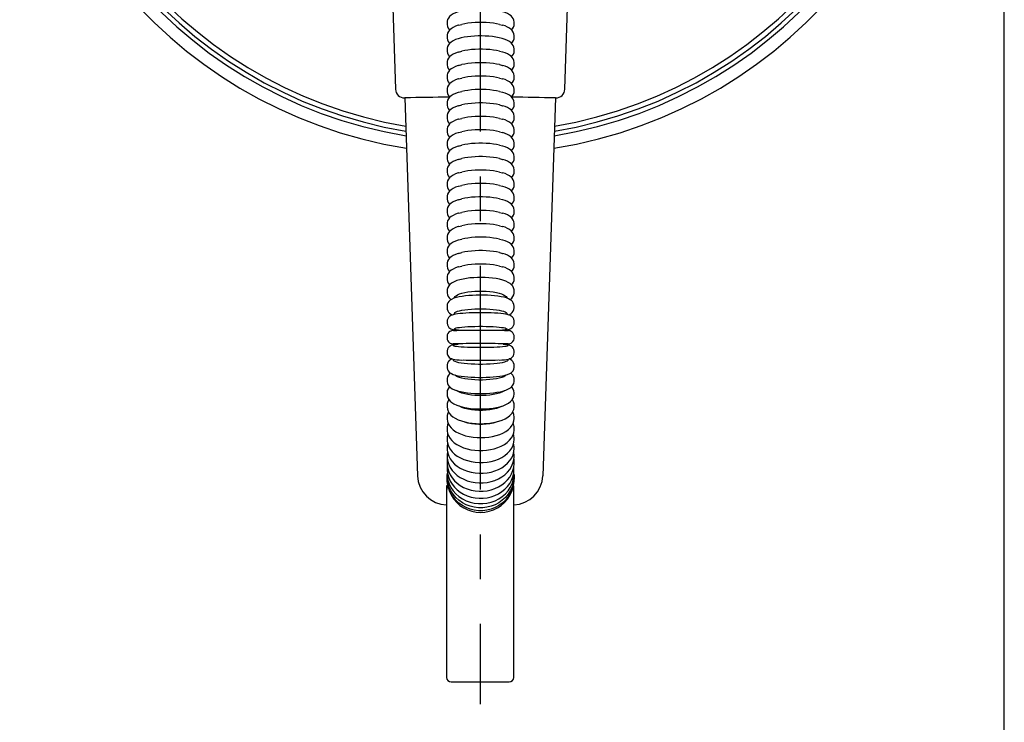
# Model space of a CAD drawing. Extents: x 0 to 900, y 0 to 1375.
# Drawn here: x 680 to 900, y 349 to 506 of the extents above; entities that cross this region are included whole.
import ezdxf

# ---------------------------------------------------------------- set-up
doc = ezdxf.new("R2010")
doc.units = 0
doc.header["$LTSCALE"] = 40
doc.header["$MEASUREMENT"] = 0
doc.linetypes.add('CENTER', pattern=[2, 1.25, -0.25, 0.25, -0.25])
doc.layers.get('0').update_dxf_attribs({"linetype": 'CONTINUOUS'})
doc.layers.add('CENTER', color=1, linetype='CENTER')
doc.layers.add('GAWA', color=2, linetype='CONTINUOUS')

msp = doc.modelspace()

# ---------------------------------------------------------------- linework, layer by layer
for p, q in [((762.95293, 520.52812), (763.96822, 490.52812)), ((801.79769, 490.52812), (802.81298, 520.52812)), ((765.96708, 488.59577), (766.03774, 488.59577)), ((766.03774, 488.59577), (768.8966, 404.12156)), ((766.03774, 488.59577), (766.03774, 488.59577)), ((766.03774, 488.59577), (766.03774, 488.59577)), ((766.03774, 488.59577), (766.03774, 488.59577)), ((766.03774, 488.59577), (766.03774, 488.59577)), ((766.03774, 488.59577), (766.03774, 488.59577)), ((799.72818, 488.59577), (796.86931, 404.12156)), ((799.72818, 488.59577), (799.79883, 488.59577)), ((799.72818, 488.59577), (799.72818, 488.59577)), ((799.72818, 488.59577), (799.72818, 488.59577)), ((799.72818, 488.59577), (799.72818, 488.59577)), ((799.72818, 488.59577), (799.72818, 488.59577)), ((799.72818, 488.59577), (799.72818, 488.59577)), ((775.6415, 401.90793), (775.38296, 401.9079)), ((775.38296, 401.9079), (775.38296, 397.65043)), ((775.38296, 400.9099), (775.38296, 359.0724)), ((790.38296, 401.9099), (790.31646, 401.90989)), ((790.38296, 397.68173), (790.38296, 401.9099)), ((790.38296, 359.0724), (790.38296, 400.9099)), ((776.38296, 358.0724), (789.38296, 358.0724))]:
    msp.add_line(p, q)
at = {"color": 7, "linetype": 'Continuous'}
for p, q in [((775.49362, 505.43737), (775.49362, 505.12679)), ((778.06983, 504.84021), (778.77125, 505.02091)), ((790.49362, 505.12679), (790.49362, 505.43737)), ((775.49362, 502.43737), (775.49362, 502.12679)), ((790.49362, 502.12679), (790.49362, 502.43737)), ((775.49362, 499.43737), (775.49362, 499.12679)), ((790.49362, 499.12679), (790.49362, 499.43737)), ((778.06983, 498.84021), (778.77125, 499.02091)), ((775.49362, 496.43737), (775.49362, 496.12679)), ((778.06983, 495.84021), (778.77125, 496.02091)), ((790.49362, 496.12679), (790.49362, 496.43737)), ((775.49362, 493.43737), (775.49362, 493.12679)), ((778.06983, 492.84021), (778.77125, 493.02091)), ((790.49362, 493.12679), (790.49362, 493.43737)), ((775.49362, 490.43737), (775.49362, 490.12679)), ((778.06983, 489.84021), (778.77125, 490.02091)), ((790.49362, 490.12679), (790.49362, 490.43737)), ((775.49362, 487.43737), (775.49362, 487.12679)), ((778.06983, 486.84021), (778.77125, 487.02091)), ((790.49362, 487.12679), (790.49362, 487.43737)), ((775.49362, 484.43737), (775.49362, 484.12679)), ((778.06983, 483.84021), (778.77125, 484.02091)), ((790.49362, 484.12679), (790.49362, 484.43737)), ((775.49362, 481.43737), (775.49362, 481.12679)), ((778.06983, 480.84021), (778.77125, 481.02091)), ((790.49362, 481.12679), (790.49362, 481.43737)), ((775.49362, 478.43737), (775.49362, 478.12679)), ((778.06983, 477.84021), (778.77125, 478.02091)), ((790.49362, 478.12679), (790.49362, 478.43737)), ((775.49362, 475.43737), (775.49362, 475.12679)), ((790.49362, 475.12679), (790.49362, 475.43737)), ((778.06983, 474.84021), (778.77125, 475.02091)), ((775.49362, 472.43737), (775.49362, 472.12679)), ((778.06983, 471.84021), (778.77125, 472.02091)), ((790.49362, 472.12679), (790.49362, 472.43737)), ((775.49362, 469.43737), (775.49362, 469.12679)), ((778.06983, 468.84021), (778.77125, 469.02091)), ((790.49362, 469.12679), (790.49362, 469.43737)), ((775.49362, 466.43737), (775.49362, 466.12679)), ((790.49362, 466.12679), (790.49362, 466.43737)), ((778.06983, 465.84021), (778.77125, 466.02091)), ((775.49362, 463.43737), (775.49362, 463.12679)), ((778.06983, 462.84021), (778.77125, 463.02091)), ((790.49362, 463.12679), (790.49362, 463.43737)), ((775.49362, 460.43737), (775.49362, 460.12679)), ((778.06983, 459.84021), (778.77125, 460.02091)), ((790.49362, 460.12679), (790.49362, 460.43737)), ((775.49362, 457.43737), (775.49362, 457.12679)), ((778.06983, 456.84021), (778.77125, 457.02091)), ((790.49362, 457.12679), (790.49362, 457.43737)), ((775.49362, 454.43737), (775.49362, 454.12679)), ((778.06983, 453.84021), (778.77125, 454.02091)), ((790.49362, 454.12679), (790.49362, 454.43737)), ((775.49362, 451.43737), (775.49362, 451.12679)), ((778.06983, 450.84021), (778.77125, 451.02091)), ((790.49362, 451.12679), (790.49362, 451.43737)), ((775.49362, 448.43737), (775.49362, 448.12679)), ((790.49362, 448.12679), (790.49362, 448.43737)), ((775.47878, 445.46867), (775.47878, 445.15809)), ((790.47878, 445.15809), (790.47878, 445.46867)), ((775.47878, 442.03556), (775.47878, 441.72604)), ((790.47878, 441.72604), (790.47878, 442.03556)), ((775.47878, 438.62282), (775.47878, 438.31647)), ((790.47878, 438.31647), (790.47878, 438.62282)), ((775.47878, 435.25374), (775.47878, 434.95266)), ((790.47878, 434.95266), (790.47878, 435.25374)), ((775.47878, 431.95136), (775.47878, 431.65761)), ((790.47878, 431.65761), (790.47878, 431.95136)), ((775.47878, 428.73823), (775.47878, 428.4538)), ((790.47878, 428.4538), (790.47878, 428.73823)), ((775.47878, 425.63629), (775.47878, 425.36314)), ((790.47878, 425.36314), (790.47878, 425.63629)), ((775.47878, 422.66674), (775.47878, 422.40673)), ((790.47878, 422.40673), (790.47878, 422.66674)), ((775.47878, 419.84987), (775.47878, 419.60477)), ((790.47878, 419.60477), (790.47878, 419.84987)), ((775.47878, 417.2049), (775.47878, 416.9764)), ((790.47878, 416.9764), (790.47878, 417.2049)), ((775.47878, 414.74992), (775.47878, 414.53957)), ((790.47878, 414.53957), (790.47878, 414.74992)), ((775.47878, 412.50169), (775.47878, 412.31093)), ((790.47878, 412.31093), (790.47878, 412.50169)), ((775.47878, 410.47557), (775.47878, 410.3057)), ((790.47878, 410.3057), (790.47878, 410.47557)), ((775.47878, 408.6854), (775.47878, 408.53758)), ((775.47878, 407.14341), (775.47878, 407.01865)), ((790.47878, 408.53758), (790.47878, 408.6854))]:
    msp.add_line(p, q, dxfattribs=at)
at = {"color": 7, "linetype": 'Continuous', "flags": 128}
for points in [[(778.06965, 507.84075), (777.99106, 507.81977), (777.39022, 507.61093), (776.82744, 507.34921), (776.37759, 507.06081), (776.04869, 506.76709), (775.79758, 506.44759), (775.61711, 506.0938), (775.5144, 505.70967), (775.50621, 505.43706)], [(790.48452, 505.43255), (790.49146, 505.52529), (790.42296, 505.93671), (790.27495, 506.30201), (790.06401, 506.62255), (789.7945, 506.90791), (789.45386, 507.1718), (789.0098, 507.42733), (788.43501, 507.67302), (787.95095, 507.82791)], [(775.50631, 505.12977), (775.50126, 504.96146), (775.58585, 504.55758), (775.7462, 504.20086), (775.96767, 503.88757), (776.06963, 503.7858)], [(778.06965, 504.84075), (777.99106, 504.81977), (777.39022, 504.61093), (776.82744, 504.34921), (776.37759, 504.06081), (776.04869, 503.76709), (775.79758, 503.44759), (775.61711, 503.0938), (775.5144, 502.70967), (775.50621, 502.43706)], [(787.21599, 505.02091), (786.56278, 505.16477), (785.84212, 505.28326), (785.06761, 505.37414), (784.25391, 505.4357), (783.41638, 505.46677), (782.57086, 505.46677), (781.73333, 505.4357), (780.91962, 505.37414), (780.14511, 505.28326), (779.42445, 505.16477), (778.77125, 505.02091)], [(787.21599, 505.02091), (787.87639, 504.85508), (787.95158, 504.83019)], [(790.48452, 502.43255), (790.49146, 502.52529), (790.42296, 502.93671), (790.27495, 503.30201), (790.06401, 503.62255), (789.7945, 503.90791), (789.45386, 504.1718), (789.0098, 504.42733), (788.43501, 504.67302), (787.95095, 504.82791)], [(789.91569, 503.77959), (790.14324, 504.04749), (790.33872, 504.39409), (790.45838, 504.77281), (790.48431, 505.11914)], [(775.50631, 502.12977), (775.50126, 501.96146), (775.58585, 501.55758), (775.7462, 501.20086), (775.96767, 500.88757), (776.06963, 500.7858)], [(790.48452, 499.43255), (790.49146, 499.52529), (790.42296, 499.93671), (790.27495, 500.30201), (790.06401, 500.62255), (789.7945, 500.90791), (789.45386, 501.1718), (789.0098, 501.42733), (788.43501, 501.67302), (787.78197, 501.88198), (787.09151, 502.04991), (786.36698, 502.18412), (785.611, 502.28848), (784.82894, 502.3646), (784.02809, 502.4131), (783.21682, 502.43423), (782.40409, 502.42809), (781.59924, 502.39481), (780.812, 502.33459), (780.05082, 502.24756), (779.32325, 502.13359), (778.63541, 501.99183), (777.99106, 501.81977), (777.39022, 501.61093), (776.82744, 501.34921), (776.37759, 501.06081), (776.04869, 500.76709), (775.79758, 500.44759), (775.61711, 500.0938), (775.5144, 499.70967), (775.50621, 499.43706)], [(789.91569, 500.77959), (790.14324, 501.04749), (790.33872, 501.39409), (790.45838, 501.77281), (790.48431, 502.11914)], [(787.21599, 499.02091), (786.56278, 499.16477), (785.84212, 499.28326), (785.06761, 499.37414), (784.25391, 499.4357), (783.41638, 499.46677), (782.57086, 499.46677), (781.73333, 499.4357), (780.91962, 499.37414), (780.14511, 499.28326), (779.42445, 499.16477), (778.77125, 499.02091)], [(775.50631, 499.12977), (775.50126, 498.96146), (775.58585, 498.55758), (775.7462, 498.20086), (775.96767, 497.88757), (776.06963, 497.7858)], [(778.06965, 498.84075), (777.99106, 498.81977), (777.39022, 498.61093), (776.82744, 498.34921), (776.37759, 498.06081), (776.04869, 497.76709), (775.79758, 497.44759), (775.61711, 497.0938), (775.5144, 496.70967), (775.50621, 496.43706)], [(787.21599, 499.02091), (787.87639, 498.85508), (787.95158, 498.83019)], [(790.48452, 496.43255), (790.49146, 496.52529), (790.42296, 496.93671), (790.27495, 497.30201), (790.06401, 497.62255), (789.7945, 497.90791), (789.45386, 498.1718), (789.0098, 498.42733), (788.43501, 498.67302), (787.95095, 498.82791)], [(789.91569, 497.77959), (790.14324, 498.04749), (790.33872, 498.39409), (790.45838, 498.77281), (790.48431, 499.11914)], [(775.50631, 496.12977), (775.50126, 495.96146), (775.58585, 495.55758), (775.7462, 495.20086), (775.96767, 494.88757), (776.06963, 494.7858)], [(778.06965, 495.84075), (777.99106, 495.81977), (777.39022, 495.61093), (776.82744, 495.34921), (776.37759, 495.06081), (776.04869, 494.76709), (775.79758, 494.44759), (775.61711, 494.0938), (775.5144, 493.70967), (775.50621, 493.43706)], [(787.21599, 496.02091), (786.56278, 496.16477), (785.84212, 496.28326), (785.06761, 496.37414), (784.25391, 496.4357), (783.41638, 496.46677), (782.57086, 496.46677), (781.73333, 496.4357), (780.91962, 496.37414), (780.14511, 496.28326), (779.42445, 496.16477), (778.77125, 496.02091)], [(787.21599, 496.02091), (787.87639, 495.85508), (787.95158, 495.83019)], [(790.48452, 493.43255), (790.49146, 493.52529), (790.42296, 493.93671), (790.27495, 494.30201), (790.06401, 494.62255), (789.7945, 494.90791), (789.45386, 495.1718), (789.0098, 495.42733), (788.43501, 495.67302), (787.95095, 495.82791)], [(789.91569, 494.77959), (790.14324, 495.04749), (790.33872, 495.39409), (790.45838, 495.77281), (790.48431, 496.11914)], [(775.50631, 493.12977), (775.50126, 492.96146), (775.58585, 492.55758), (775.7462, 492.20086), (775.96767, 491.88757), (776.06963, 491.7858)], [(778.06965, 492.84075), (777.99106, 492.81977), (777.39022, 492.61093), (776.82744, 492.34921), (776.37759, 492.06081), (776.04869, 491.76709), (775.79758, 491.44759), (775.61711, 491.0938), (775.5144, 490.70967), (775.50621, 490.43706)], [(787.21599, 493.02091), (786.56278, 493.16477), (785.84212, 493.28326), (785.06761, 493.37414), (784.25391, 493.4357), (783.41638, 493.46677), (782.57086, 493.46677), (781.73333, 493.4357), (780.91962, 493.37414), (780.14511, 493.28326), (779.42445, 493.16477), (778.77125, 493.02091)], [(787.21599, 493.02091), (787.87639, 492.85508), (787.95158, 492.83019)], [(790.48452, 490.43255), (790.49146, 490.52529), (790.42296, 490.93671), (790.27495, 491.30201), (790.06401, 491.62255), (789.7945, 491.90791), (789.45386, 492.1718), (789.0098, 492.42733), (788.43501, 492.67302), (787.95095, 492.82791)], [(789.91569, 491.77959), (790.14324, 492.04749), (790.33872, 492.39409), (790.45838, 492.77281), (790.48431, 493.11914)], [(775.50631, 490.12977), (775.50126, 489.96146), (775.58585, 489.55758), (775.7462, 489.20086), (775.96767, 488.88757), (776.06963, 488.7858)], [(778.06965, 489.84075), (777.99106, 489.81977), (777.39022, 489.61093), (776.82744, 489.34921), (776.37759, 489.06081), (776.04869, 488.76709), (775.79758, 488.44759), (775.61711, 488.0938), (775.5144, 487.70967), (775.50621, 487.43706)], [(787.21599, 490.02091), (786.56278, 490.16477), (785.84212, 490.28326), (785.06761, 490.37414), (784.25391, 490.4357), (783.41638, 490.46677), (782.57086, 490.46677), (781.73333, 490.4357), (780.91962, 490.37414), (780.14511, 490.28326), (779.42445, 490.16477), (778.77125, 490.02091)], [(787.21599, 490.02091), (787.87639, 489.85508), (787.95158, 489.83019)], [(790.48452, 487.43255), (790.49146, 487.52529), (790.42296, 487.93671), (790.27495, 488.30201), (790.06401, 488.62255), (789.7945, 488.90791), (789.45386, 489.1718), (789.0098, 489.42733), (788.43501, 489.67302), (787.95095, 489.82791)], [(789.91569, 488.77959), (790.14324, 489.04749), (790.33872, 489.39409), (790.45838, 489.77281), (790.48431, 490.11914)], [(775.50631, 487.12977), (775.50126, 486.96146), (775.58585, 486.55758), (775.7462, 486.20086), (775.96767, 485.88757), (776.06963, 485.7858)], [(778.06965, 486.84075), (777.99106, 486.81977), (777.39022, 486.61093), (776.82744, 486.34921), (776.37759, 486.06081), (776.04869, 485.76709), (775.79758, 485.44759), (775.61711, 485.0938), (775.5144, 484.70967), (775.50621, 484.43706)], [(787.21599, 487.02091), (786.56278, 487.16477), (785.84212, 487.28326), (785.06761, 487.37414), (784.25391, 487.4357), (783.41638, 487.46677), (782.57086, 487.46677), (781.73333, 487.4357), (780.91962, 487.37414), (780.14511, 487.28326), (779.42445, 487.16477), (778.77125, 487.02091)], [(787.21599, 487.02091), (787.87639, 486.85508), (787.95158, 486.83019)], [(790.48452, 484.43255), (790.49146, 484.52529), (790.42296, 484.93671), (790.27495, 485.30201), (790.06401, 485.62255), (789.7945, 485.90791), (789.45386, 486.1718), (789.0098, 486.42733), (788.43501, 486.67302), (787.95095, 486.82791)], [(789.91569, 485.77959), (790.14324, 486.04749), (790.33872, 486.39409), (790.45838, 486.77281), (790.48431, 487.11914)], [(775.50631, 484.12977), (775.50126, 483.96146), (775.58585, 483.55758), (775.7462, 483.20086), (775.96767, 482.88757), (776.06963, 482.7858)], [(787.21599, 484.02091), (786.56278, 484.16477), (785.84212, 484.28326), (785.06761, 484.37414), (784.25391, 484.4357), (783.41638, 484.46677), (782.57086, 484.46677), (781.73333, 484.4357), (780.91962, 484.37414), (780.14511, 484.28326), (779.42445, 484.16477), (778.77125, 484.02091)], [(787.21599, 484.02091), (787.87639, 483.85508), (787.95158, 483.83019)], [(789.91569, 482.77959), (790.14324, 483.04749), (790.33872, 483.39409), (790.45838, 483.77281), (790.48431, 484.11914)], [(778.06965, 483.84075), (777.99106, 483.81977), (777.39022, 483.61093), (776.82744, 483.34921), (776.37759, 483.06081), (776.04869, 482.76709), (775.79758, 482.44759), (775.61711, 482.0938), (775.5144, 481.70967), (775.50621, 481.43706)], [(790.48452, 481.43255), (790.49146, 481.52529), (790.42296, 481.93671), (790.27495, 482.30201), (790.06401, 482.62255), (789.7945, 482.90791), (789.45386, 483.1718), (789.0098, 483.42733), (788.43501, 483.67302), (787.95095, 483.82791)], [(775.50631, 481.12977), (775.50126, 480.96146), (775.58585, 480.55758), (775.7462, 480.20086), (775.96767, 479.88757), (776.06963, 479.7858)], [(778.06965, 480.84075), (777.99106, 480.81977), (777.39022, 480.61093), (776.82744, 480.34921), (776.37759, 480.06081), (776.04869, 479.76709), (775.79758, 479.44759), (775.61711, 479.0938), (775.5144, 478.70967), (775.50621, 478.43706)], [(787.21599, 481.02091), (786.56278, 481.16477), (785.84212, 481.28326), (785.06761, 481.37414), (784.25391, 481.4357), (783.41638, 481.46677), (782.57086, 481.46677), (781.73333, 481.4357), (780.91962, 481.37414), (780.14511, 481.28326), (779.42445, 481.16477), (778.77125, 481.02091)], [(787.21599, 481.02091), (787.87639, 480.85508), (787.95158, 480.83019)], [(790.48452, 478.43255), (790.49146, 478.52529), (790.42296, 478.93671), (790.27495, 479.30201), (790.06401, 479.62255), (789.7945, 479.90791), (789.45386, 480.1718), (789.0098, 480.42733), (788.43501, 480.67302), (787.95095, 480.82791)], [(789.91569, 479.77959), (790.14324, 480.04749), (790.33872, 480.39409), (790.45838, 480.77281), (790.48431, 481.11914)], [(775.50631, 478.12977), (775.50126, 477.96146), (775.58585, 477.55758), (775.7462, 477.20086), (775.96767, 476.88757), (776.06963, 476.7858)], [(778.06965, 477.84075), (777.99106, 477.81977), (777.39022, 477.61093), (776.82744, 477.34921), (776.37759, 477.06081), (776.04869, 476.76709), (775.79758, 476.44759), (775.61711, 476.0938), (775.5144, 475.70967), (775.50621, 475.43706)], [(787.21599, 478.02091), (786.56278, 478.16477), (785.84212, 478.28326), (785.06761, 478.37414), (784.25391, 478.4357), (783.41638, 478.46677), (782.57086, 478.46677), (781.73333, 478.4357), (780.91962, 478.37414), (780.14511, 478.28326), (779.42445, 478.16477), (778.77125, 478.02091)], [(787.21599, 478.02091), (787.87639, 477.85508), (787.95158, 477.83019)], [(790.48452, 475.43255), (790.49146, 475.52529), (790.42296, 475.93671), (790.27495, 476.30201), (790.06401, 476.62255), (789.7945, 476.90791), (789.45386, 477.1718), (789.0098, 477.42733), (788.43501, 477.67302), (787.95095, 477.82791)], [(789.91569, 476.77959), (790.14324, 477.04749), (790.33872, 477.39409), (790.45838, 477.77281), (790.48431, 478.11914)], [(787.21599, 475.02091), (786.56278, 475.16477), (785.84212, 475.28326), (785.06761, 475.37414), (784.25391, 475.4357), (783.41638, 475.46677), (782.57086, 475.46677), (781.73333, 475.4357), (780.91962, 475.37414), (780.14511, 475.28326), (779.42445, 475.16477), (778.77125, 475.02091)], [(775.50631, 475.12977), (775.50126, 474.96146), (775.58585, 474.55758), (775.7462, 474.20086), (775.96767, 473.88757), (776.06963, 473.7858)], [(778.06965, 474.84075), (777.99106, 474.81977), (777.39022, 474.61093), (776.82744, 474.34921), (776.37759, 474.06081), (776.04869, 473.76709), (775.79758, 473.44759), (775.61711, 473.0938), (775.5144, 472.70967), (775.50621, 472.43706)], [(787.21599, 475.02091), (787.87639, 474.85508), (787.95158, 474.83019)], [(790.48452, 472.43255), (790.49146, 472.52529), (790.42296, 472.93671), (790.27495, 473.30201), (790.06401, 473.62255), (789.7945, 473.90791), (789.45386, 474.1718), (789.0098, 474.42733), (788.43501, 474.67302), (787.95095, 474.82791)], [(789.91569, 473.77959), (790.14324, 474.04749), (790.33872, 474.39409), (790.45838, 474.77281), (790.48431, 475.11914)], [(775.50631, 472.12977), (775.50126, 471.96146), (775.58585, 471.55758), (775.7462, 471.20086), (775.96767, 470.88757), (776.06963, 470.7858)], [(778.06965, 471.84075), (777.99106, 471.81977), (777.39022, 471.61093), (776.82744, 471.34921), (776.37759, 471.06081), (776.04869, 470.76709), (775.79758, 470.44759), (775.61711, 470.0938), (775.5144, 469.70967), (775.50621, 469.43706)], [(787.21599, 472.02091), (786.56278, 472.16477), (785.84212, 472.28326), (785.06761, 472.37414), (784.25391, 472.4357), (783.41638, 472.46677), (782.57086, 472.46677), (781.73333, 472.4357), (780.91962, 472.37414), (780.14511, 472.28326), (779.42445, 472.16477), (778.77125, 472.02091)], [(787.21599, 472.02091), (787.87639, 471.85508), (787.95158, 471.83019)], [(790.48452, 469.43255), (790.49146, 469.52529), (790.42296, 469.93671), (790.27495, 470.30201), (790.06401, 470.62255), (789.7945, 470.90791), (789.45386, 471.1718), (789.0098, 471.42733), (788.43501, 471.67302), (787.95095, 471.82791)], [(789.91569, 470.77959), (790.14324, 471.04749), (790.33872, 471.39409), (790.45838, 471.77281), (790.48431, 472.11914)], [(775.50631, 469.12977), (775.50126, 468.96146), (775.58585, 468.55758), (775.7462, 468.20086), (775.96767, 467.88757), (776.06963, 467.7858)], [(778.06965, 468.84075), (777.99106, 468.81977), (777.39022, 468.61093), (776.82744, 468.34921), (776.37759, 468.06081), (776.04869, 467.76709), (775.79758, 467.44759), (775.61711, 467.0938), (775.5144, 466.70967), (775.50621, 466.43706)], [(787.21599, 469.02091), (786.56278, 469.16477), (785.84212, 469.28326), (785.06761, 469.37414), (784.25391, 469.4357), (783.41638, 469.46677), (782.57086, 469.46677), (781.73333, 469.4357), (780.91962, 469.37414), (780.14511, 469.28326), (779.42445, 469.16477), (778.77125, 469.02091)], [(787.21599, 469.02091), (787.87639, 468.85508), (787.95158, 468.83019)], [(790.48452, 466.43255), (790.49146, 466.52529), (790.42296, 466.93671), (790.27495, 467.30201), (790.06401, 467.62255), (789.7945, 467.90791), (789.45386, 468.1718), (789.0098, 468.42733), (788.43501, 468.67302), (787.95095, 468.82791)], [(789.91569, 467.77959), (790.14324, 468.04749), (790.33872, 468.39409), (790.45838, 468.77281), (790.48431, 469.11914)], [(787.21599, 466.02091), (786.56278, 466.16477), (785.84212, 466.28326), (785.06761, 466.37414), (784.25391, 466.4357), (783.41638, 466.46677), (782.57086, 466.46677), (781.73333, 466.4357), (780.91962, 466.37414), (780.14511, 466.28326), (779.42445, 466.16477), (778.77125, 466.02091)], [(775.50631, 466.12977), (775.50126, 465.96146), (775.58585, 465.55758), (775.7462, 465.20086), (775.96767, 464.88757), (776.06963, 464.7858)], [(778.06965, 465.84075), (777.99106, 465.81977), (777.39022, 465.61093), (776.82744, 465.34921), (776.37759, 465.06081), (776.04869, 464.76709), (775.79758, 464.44759), (775.61711, 464.0938), (775.5144, 463.70967), (775.50621, 463.43706)], [(787.21599, 466.02091), (787.87639, 465.85508), (787.95158, 465.83019)], [(790.48452, 463.43255), (790.49146, 463.52529), (790.42296, 463.93671), (790.27495, 464.30201), (790.06401, 464.62255), (789.7945, 464.90791), (789.45386, 465.1718), (789.0098, 465.42733), (788.43501, 465.67302), (787.95095, 465.82791)], [(789.91569, 464.77959), (790.14324, 465.04749), (790.33872, 465.39409), (790.45838, 465.77281), (790.48431, 466.11914)], [(775.50631, 463.12977), (775.50126, 462.96146), (775.58585, 462.55758), (775.7462, 462.20086), (775.96767, 461.88757), (776.06963, 461.7858)], [(778.06965, 462.84075), (777.99106, 462.81977), (777.39022, 462.61093), (776.82744, 462.34921), (776.37759, 462.06081), (776.04869, 461.76709), (775.79758, 461.44759), (775.61711, 461.0938), (775.5144, 460.70967), (775.50621, 460.43706)], [(787.21599, 463.02091), (786.56278, 463.16477), (785.84212, 463.28326), (785.06761, 463.37414), (784.25391, 463.4357), (783.41638, 463.46677), (782.57086, 463.46677), (781.73333, 463.4357), (780.91962, 463.37414), (780.14511, 463.28326), (779.42445, 463.16477), (778.77125, 463.02091)], [(787.21599, 463.02091), (787.87639, 462.85508), (787.95158, 462.83019)], [(790.48452, 460.43255), (790.49146, 460.52529), (790.42296, 460.93671), (790.27495, 461.30201), (790.06401, 461.62255), (789.7945, 461.90791), (789.45386, 462.1718), (789.0098, 462.42733), (788.43501, 462.67302), (787.95095, 462.82791)], [(789.91569, 461.77959), (790.14324, 462.04749), (790.33872, 462.39409), (790.45838, 462.77281), (790.48431, 463.11914)], [(775.50631, 460.12977), (775.50126, 459.96146), (775.58585, 459.55758), (775.7462, 459.20086), (775.96767, 458.88757), (776.06963, 458.7858)], [(778.06965, 459.84075), (777.99106, 459.81977), (777.39022, 459.61093), (776.82744, 459.34921), (776.37759, 459.06081), (776.04869, 458.76709), (775.79758, 458.44759), (775.61711, 458.0938), (775.5144, 457.70967), (775.50621, 457.43706)], [(787.21599, 460.02091), (786.56278, 460.16477), (785.84212, 460.28326), (785.06761, 460.37414), (784.25391, 460.4357), (783.41638, 460.46677), (782.57086, 460.46677), (781.73333, 460.4357), (780.91962, 460.37414), (780.14511, 460.28326), (779.42445, 460.16477), (778.77125, 460.02091)], [(787.21599, 460.02091), (787.87639, 459.85508), (787.95158, 459.83019)], [(790.48452, 457.43255), (790.49146, 457.52529), (790.42296, 457.93671), (790.27495, 458.30201), (790.06401, 458.62255), (789.7945, 458.90791), (789.45386, 459.1718), (789.0098, 459.42733), (788.43501, 459.67302), (787.95095, 459.82791)], [(789.91569, 458.77959), (790.14324, 459.04749), (790.33872, 459.39409), (790.45838, 459.77281), (790.48431, 460.11914)], [(775.50631, 457.12977), (775.50126, 456.96146), (775.58585, 456.55758), (775.7462, 456.20086), (775.96767, 455.88757), (776.06963, 455.7858)], [(778.06965, 456.84075), (777.99106, 456.81977), (777.39022, 456.61093), (776.82744, 456.34921), (776.37759, 456.06081), (776.04869, 455.76709), (775.79758, 455.44759), (775.61711, 455.0938), (775.5144, 454.70967), (775.50621, 454.43706)], [(787.21599, 457.02091), (786.56278, 457.16477), (785.84212, 457.28326), (785.06761, 457.37414), (784.25391, 457.4357), (783.41638, 457.46677), (782.57086, 457.46677), (781.73333, 457.4357), (780.91962, 457.37414), (780.14511, 457.28326), (779.42445, 457.16477), (778.77125, 457.02091)], [(787.21599, 457.02091), (787.87639, 456.85508), (787.95158, 456.83019)], [(790.48452, 454.43255), (790.49146, 454.52529), (790.42296, 454.93671), (790.27495, 455.30201), (790.06401, 455.62255), (789.7945, 455.90791), (789.45386, 456.1718), (789.0098, 456.42733), (788.43501, 456.67302), (787.95095, 456.82791)], [(789.91569, 455.77959), (790.14324, 456.04749), (790.33872, 456.39409), (790.45838, 456.77281), (790.48431, 457.11914)], [(775.50631, 454.12977), (775.50126, 453.96146), (775.58585, 453.55758), (775.7462, 453.20086), (775.96767, 452.88757), (776.06963, 452.7858)], [(778.06965, 453.84075), (777.99106, 453.81977), (777.39022, 453.61093), (776.82744, 453.34921), (776.37759, 453.06081), (776.04869, 452.76709), (775.79758, 452.44759), (775.61711, 452.0938), (775.5144, 451.70967), (775.50621, 451.43706)], [(787.21599, 454.02091), (786.56278, 454.16477), (785.84212, 454.28326), (785.06761, 454.37414), (784.25391, 454.4357), (783.41638, 454.46677), (782.57086, 454.46677), (781.73333, 454.4357), (780.91962, 454.37414), (780.14511, 454.28326), (779.42445, 454.16477), (778.77125, 454.02091)], [(787.21599, 454.02091), (787.87639, 453.85508), (787.95158, 453.83019)], [(790.48452, 451.43255), (790.49146, 451.52529), (790.42296, 451.93671), (790.27495, 452.30201), (790.06401, 452.62255), (789.7945, 452.90791), (789.45386, 453.1718), (789.0098, 453.42733), (788.43501, 453.67302), (787.95095, 453.82791)], [(789.91569, 452.77959), (790.14324, 453.04749), (790.33872, 453.39409), (790.45838, 453.77281), (790.48431, 454.11914)], [(775.50631, 451.12977), (775.50126, 450.96146), (775.58585, 450.55758), (775.7462, 450.20086), (775.96767, 449.88757), (776.06963, 449.7858)], [(787.21599, 451.02091), (786.56278, 451.16477), (785.84212, 451.28326), (785.06761, 451.37414), (784.25391, 451.4357), (783.41638, 451.46677), (782.57086, 451.46677), (781.73333, 451.4357), (780.91962, 451.37414), (780.14511, 451.28326), (779.42445, 451.16477), (778.77125, 451.02091)], [(787.21599, 451.02091), (787.87639, 450.85508), (787.95158, 450.83019)], [(789.91569, 449.77959), (790.14324, 450.04749), (790.33872, 450.39409), (790.45838, 450.77281), (790.48431, 451.11914)], [(778.06965, 450.84075), (777.99106, 450.81977), (777.39022, 450.61093), (776.82744, 450.34921), (776.37759, 450.06081), (776.04869, 449.76709), (775.79758, 449.44759), (775.61711, 449.0938), (775.5144, 448.70967), (775.50621, 448.43706)], [(790.48452, 448.43255), (790.49146, 448.52529), (790.42296, 448.93671), (790.27495, 449.30201), (790.06401, 449.62255), (789.7945, 449.90791), (789.45386, 450.1718), (789.0098, 450.42733), (788.43501, 450.67302), (787.95095, 450.82791)], [(790.46478, 445.46688), (790.45838, 445.73841), (790.34523, 446.15056), (790.15501, 446.5091), (789.90069, 446.82247), (789.57759, 447.10509), (789.15779, 447.37349), (788.59941, 447.63534), (787.92483, 447.86802), (787.20435, 448.05345), (786.44611, 448.20007), (785.65272, 448.31308), (784.83006, 448.39465), (783.9865, 448.44555), (783.1318, 448.46608), (782.2764, 448.45638), (781.43133, 448.41662), (780.60776, 448.34703), (779.81536, 448.24774), (779.06256, 448.11845), (778.35577, 447.95773), (777.698, 447.76138), (777.08676, 447.51826), (776.51296, 447.19937), (776.13201, 446.89677), (775.84616, 446.57187), (775.63725, 446.2095), (775.51169, 445.81088), (775.49085, 445.47195)], [(775.50631, 448.12977), (775.50126, 447.96146), (775.58585, 447.55758), (775.7462, 447.20086), (775.96767, 446.88757), (776.06963, 446.7858)], [(789.91569, 446.77959), (790.14324, 447.04749), (790.33872, 447.39409), (790.45838, 447.77281), (790.48431, 448.11914)], [(790.4757, 442.03701), (790.42957, 442.42462), (790.29341, 442.77625), (790.10025, 443.0652), (789.86656, 443.3019), (789.59035, 443.50297), (789.24022, 443.68922), (788.73764, 443.88166), (788.1637, 444.04108), (787.55436, 444.16861), (786.84339, 444.28178), (786.09271, 444.37123), (785.30589, 444.43926), (784.49043, 444.48657), (783.65609, 444.51333), (782.8137, 444.51957), (781.97457, 444.50534), (781.15072, 444.47081), (780.35334, 444.41624), (779.59254, 444.34184), (778.87697, 444.24752), (778.2128, 444.13233), (777.6016, 443.99288), (777.03503, 443.81831), (776.47985, 443.56945), (776.17157, 443.36732), (775.90985, 443.1261), (775.69504, 442.83211), (775.5445, 442.48414), (775.48006, 442.09888), (775.4867, 442.02838)], [(775.48992, 445.15742), (775.48232, 445.04543), (775.56244, 444.61546), (775.72769, 444.23856), (775.95986, 443.91062), (776.25677, 443.61904), (776.39985, 443.51699)], [(777.12879, 443.85719), (777.14032, 443.95253), (777.25301, 444.17541), (777.48358, 444.39169), (777.8273, 444.59689), (778.27709, 444.7868), (778.82369, 444.9575), (779.45584, 445.10549), (780.16053, 445.22771), (780.92324, 445.32164), (781.72828, 445.38536), (782.55906, 445.41755), (783.39849, 445.41755), (784.22927, 445.38536), (785.03431, 445.32164), (785.79702, 445.22771), (786.50171, 445.10549), (787.13386, 444.9575), (787.68046, 444.7868), (788.13025, 444.59689), (788.47397, 444.39169), (788.70455, 444.17541), (788.81723, 443.95253), (788.82875, 443.85902)], [(789.56593, 443.51596), (789.59165, 443.53226), (789.93431, 443.83969), (790.19313, 444.17687), (790.37419, 444.55278), (790.46793, 444.96115), (790.46447, 445.15786)], [(783.05209, 440.58501), (782.87495, 440.58589), (782.04993, 440.57909), (781.23993, 440.56152), (780.45717, 440.53338), (779.71297, 440.49492), (779.01758, 440.44638), (778.37953, 440.38779), (777.80415, 440.31853), (777.28998, 440.23569), (776.81533, 440.12687), (776.51398, 440.02615), (776.2488, 439.89935), (776.02787, 439.74898), (775.80986, 439.5343), (775.62457, 439.24829), (775.5071, 438.9042), (775.48821, 438.62582)], [(775.48835, 441.72201), (775.51479, 441.39259), (775.64065, 441.03155), (775.82703, 440.73414), (776.05533, 440.49087), (776.3244, 440.28592), (776.66046, 440.09892), (776.69279, 440.08592)], [(777.20395, 440.22521), (777.14785, 440.31057), (777.14032, 440.4654), (777.25301, 440.61884), (777.48358, 440.76772), (777.8273, 440.90898), (778.27709, 441.03971), (778.82369, 441.15722), (779.45584, 441.25909), (780.16053, 441.34323), (780.92324, 441.4079), (781.72828, 441.45176), (782.55906, 441.47392), (783.39849, 441.47392), (784.22927, 441.45176), (785.03431, 441.4079), (785.79702, 441.34323), (786.50171, 441.25909), (787.13386, 441.15722), (787.68046, 441.03971), (788.13025, 440.90898), (788.47397, 440.76772), (788.70455, 440.61884), (788.81723, 440.4654), (788.8097, 440.31057), (788.75347, 440.22506)], [(790.46744, 438.62116), (790.47287, 438.75175), (790.38877, 439.11909), (790.23707, 439.41448), (790.04849, 439.64276), (789.84553, 439.81241), (789.63754, 439.93811), (789.41123, 440.03876), (789.11838, 440.13351), (788.60393, 440.24745), (788.09199, 440.32689), (787.46746, 440.39912), (786.79655, 440.45754), (786.077, 440.50469), (785.31479, 440.54112), (784.51948, 440.56686), (783.70222, 440.58181), (783.05209, 440.58501)], [(789.25028, 440.09084), (789.49944, 440.20443), (789.80301, 440.40757), (790.06214, 440.6517), (790.27367, 440.94909), (790.41959, 441.29996), (790.47828, 441.68661), (790.47331, 441.73224)], [(775.48811, 438.31698), (775.48184, 438.22357), (775.558, 437.85), (775.70508, 437.54831), (775.8914, 437.31432), (776.09373, 437.13994), (776.30111, 437.01107), (776.52452, 436.90896), (776.80783, 436.81453), (777.29002, 436.70358), (777.64409, 436.64642)], [(788.31446, 436.64608), (788.71959, 436.71359), (789.1936, 436.82727), (789.47073, 436.92413), (789.7198, 437.04631), (789.94149, 437.19992), (790.15863, 437.41835), (790.34117, 437.70792), (790.45424, 438.05439), (790.46816, 438.31326)], [(776.81703, 436.61259), (776.69709, 436.60277), (776.59579, 436.58691), (776.46925, 436.55723), (776.30625, 436.50001), (776.09463, 436.38764), (775.88118, 436.21592), (775.68368, 435.96916), (775.53866, 435.65154), (775.47932, 435.29225), (775.48456, 435.24758)], [(776.92933, 436.61941), (776.97881, 436.62287), (777.23038, 436.6348), (777.59775, 436.64609), (778.07351, 436.65653), (778.64808, 436.6659), (779.30989, 436.67402), (780.04561, 436.68072), (780.8404, 436.68587), (781.67828, 436.68936), (782.54235, 436.69112), (783.41521, 436.69112), (784.27928, 436.68936), (785.11715, 436.68587), (785.91195, 436.68072), (786.64766, 436.67402), (787.30947, 436.6659), (787.88404, 436.65653), (788.3598, 436.64609), (788.72717, 436.6348), (788.97874, 436.62287), (789.17783, 436.61135)], [(778.0643, 436.65636), (777.87786, 436.68719), (777.52046, 436.76292), (777.27544, 436.84296), (777.14785, 436.92568), (777.14032, 437.00937), (777.25301, 437.0923), (777.48358, 437.17277), (777.8273, 437.24913), (778.27709, 437.31979), (778.82369, 437.38331), (779.45584, 437.43837), (780.16053, 437.48385), (780.92324, 437.5188), (781.72828, 437.54251), (782.55906, 437.55449), (783.39849, 437.55449), (784.22927, 437.54251), (785.03431, 437.5188), (785.79702, 437.48385), (786.50171, 437.43837), (787.13386, 437.38331), (787.68046, 437.31979), (788.13025, 437.24913), (788.47397, 437.17277), (788.70455, 437.0923), (788.81723, 437.00937), (788.8097, 436.92568), (788.68211, 436.84296), (788.4371, 436.76292), (788.07969, 436.68719), (787.89326, 436.65636)], [(790.46662, 435.2541), (790.46148, 435.46922), (790.35962, 435.80857), (790.20067, 436.07492), (790.01129, 436.27607), (789.8134, 436.41833), (789.62929, 436.50909), (789.48172, 436.55907), (789.3782, 436.58372), (789.2919, 436.59851), (789.19924, 436.60965), (789.17783, 436.61135)], [(777.90407, 433.55455), (777.79221, 433.54459), (777.30855, 433.48684), (776.87612, 433.4131), (776.59246, 433.34121), (776.34736, 433.2496), (776.14841, 433.14302), (775.93024, 432.97606), (775.72366, 432.73758), (775.56358, 432.42806), (775.48396, 432.07095), (775.49138, 431.94871)], [(775.48402, 434.94973), (775.52513, 434.60178), (775.65205, 434.29063), (775.82506, 434.04929), (776.02007, 433.87086), (776.21563, 433.74871), (776.38825, 433.67476), (776.52061, 433.63569), (776.61271, 433.61639), (776.70203, 433.60301), (776.80152, 433.5928), (776.98321, 433.581), (777.27915, 433.56892), (777.69598, 433.55737), (777.96495, 433.55195)], [(787.98977, 433.55225), (788.31321, 433.55914), (788.68681, 433.57014), (788.9496, 433.58177), (789.09648, 433.59381), (789.12459, 433.60603), (789.03339, 433.61818), (788.82465, 433.63004), (788.50243, 433.64136), (788.07297, 433.65194), (787.54462, 433.66156), (786.92763, 433.67005), (786.23398, 433.67722), (785.47714, 433.68295), (784.67179, 433.68713), (783.83358, 433.68967), (782.97878, 433.69052), (782.12397, 433.68967), (781.28576, 433.68713), (780.48042, 433.68295), (779.72357, 433.67722), (779.02992, 433.67005), (778.41294, 433.66156), (777.88458, 433.65194), (777.45513, 433.64136), (777.1329, 433.63004), (776.92416, 433.61818), (776.83296, 433.60603), (776.86108, 433.59381), (777.00795, 433.58177), (777.27074, 433.57014), (777.64434, 433.55914), (777.89554, 433.55379)], [(777.96713, 433.5522), (777.54925, 433.50401), (777.19502, 433.44715), (776.95731, 433.3873), (776.84088, 433.32565), (776.8481, 433.26344), (776.97881, 433.20194), (777.23038, 433.14237), (777.59775, 433.08594), (778.07351, 433.03378), (778.64808, 432.98695), (779.30989, 432.94639), (780.04561, 432.91292), (780.8404, 432.88721), (781.67828, 432.86977), (782.54235, 432.86096), (783.41521, 432.86096), (784.27928, 432.86977), (785.11715, 432.88721), (785.91195, 432.91292), (786.64766, 432.94639), (787.30947, 432.98695), (787.88404, 433.03378), (788.3598, 433.08594), (788.72717, 433.14237), (788.97874, 433.20194), (789.10945, 433.26344), (789.11667, 433.32565), (789.00025, 433.3873), (788.76253, 433.44715), (788.40831, 433.50401), (787.98926, 433.55231)], [(787.99442, 433.55172), (788.03172, 433.55238), (788.46972, 433.56263), (788.81971, 433.57405), (789.08967, 433.58779), (789.22331, 433.59926), (789.31324, 433.61111), (789.44068, 433.6366), (789.58147, 433.67908), (789.78383, 433.77112), (789.99434, 433.91591), (790.20114, 434.13211), (790.37144, 434.42488), (790.46667, 434.77218), (790.46626, 434.95274)], [(790.47658, 431.9488), (790.4787, 431.96589), (790.42053, 432.34833), (790.2853, 432.65706), (790.10715, 432.89618), (789.91282, 433.0716), (789.72081, 433.19471), (789.53554, 433.28139), (789.33813, 433.34931), (789.07497, 433.41445), (788.61998, 433.49086), (788.143, 433.54686), (788.05663, 433.5544)], [(775.49136, 431.65717), (775.50823, 431.37384), (775.62356, 431.04155), (775.79125, 430.78104), (775.98306, 430.58636), (776.17682, 430.44849), (776.36346, 430.35218), (776.55341, 430.2801), (776.78591, 430.2159), (777.18671, 430.14007), (777.64695, 430.0799), (778.16049, 430.03011), (778.78142, 429.98438), (778.94844, 429.97506)], [(787.12785, 429.98152), (787.153, 429.98291), (787.75569, 430.02664), (788.29024, 430.07765), (788.75855, 430.13818), (789.18698, 430.21954), (789.45035, 430.29569), (789.67825, 430.39194), (789.88537, 430.5172), (790.10273, 430.70802), (790.2974, 430.97277), (790.43237, 431.30252), (790.47643, 431.65037)], [(776.59256, 430.26929), (776.53155, 430.24556), (776.23634, 430.07695), (775.98172, 429.87415), (775.75861, 429.61598), (775.58621, 429.29681), (775.49102, 428.92957), (775.49368, 428.73834)], [(776.87762, 430.19366), (776.84088, 430.13304), (776.8481, 429.9966), (776.97881, 429.8617), (777.23038, 429.73105), (777.59775, 429.60728), (778.07351, 429.49289), (778.64808, 429.39018), (779.30989, 429.30122), (780.04561, 429.2278), (780.8404, 429.1714), (781.67828, 429.13316), (782.54235, 429.11384), (783.41521, 429.11384), (784.27928, 429.13316), (785.11715, 429.1714), (785.91195, 429.2278), (786.64766, 429.30122), (787.30947, 429.39018), (787.88404, 429.49289), (788.3598, 429.60728), (788.72717, 429.73105), (788.97874, 429.8617), (789.10945, 429.9966), (789.11667, 430.13304), (789.07796, 430.19608)], [(786.98119, 429.97803), (786.92763, 429.97479), (786.23398, 429.93894), (785.47714, 429.9103), (784.67179, 429.88944), (783.83358, 429.87676), (782.97878, 429.87251), (782.12397, 429.87676), (781.28576, 429.88944), (780.48042, 429.9103), (779.72357, 429.93894), (779.04737, 429.97376)], [(790.46748, 428.74196), (790.44689, 429.04607), (790.32613, 429.39944), (790.14728, 429.68585), (789.93263, 429.91382), (789.6894, 430.09791), (789.40069, 430.25774), (789.36655, 430.27146)], [(776.25108, 427.1087), (776.05881, 426.95045), (775.79803, 426.6412), (775.60717, 426.28805), (775.49867, 425.89612), (775.4935, 425.64)], [(775.49394, 428.45521), (775.49451, 428.23707), (775.59747, 427.86769), (775.76537, 427.56646), (775.9731, 427.32611), (776.20931, 427.13354), (776.48434, 426.97002), (776.84476, 426.81371), (777.40262, 426.64307), (777.96793, 426.51859), (778.64175, 426.40735), (779.35424, 426.31894), (780.10776, 426.24928), (780.8971, 426.19717), (781.71341, 426.16233), (782.54613, 426.14477), (783.38392, 426.14449), (784.21513, 426.16143), (785.02731, 426.19539), (785.80939, 426.24613), (786.55126, 426.31341), (787.24435, 426.3973), (787.88285, 426.4987), (788.46631, 426.62104), (789.00702, 426.77611), (789.49366, 426.98057), (789.77328, 427.15119), (790.02265, 427.36395), (790.23772, 427.63419), (790.39697, 427.96445), (790.47431, 428.33811), (790.4668, 428.45902)], [(790.46483, 425.64027), (790.45697, 425.90827), (790.34307, 426.30577), (790.15628, 426.64592), (789.91189, 426.93743), (789.70712, 427.11082)], [(775.49334, 425.36686), (775.48851, 425.18116), (775.58386, 424.77188), (775.75718, 424.42021), (775.99, 424.1196), (776.28069, 423.8561), (776.65152, 423.61152), (777.15329, 423.36989), (777.8077, 423.14116), (778.51066, 422.96025), (779.24897, 422.81768), (780.02375, 422.70628), (780.83091, 422.62331), (781.66283, 422.5678), (782.51, 422.53942), (783.36194, 422.53807), (784.20782, 422.56362), (785.03584, 422.61584), (785.83573, 422.69453), (786.59832, 422.79967), (787.31613, 422.93193), (787.98462, 423.09371), (788.60446, 423.29194), (789.18566, 423.54617), (789.63436, 423.82392), (789.95351, 424.10467), (790.20146, 424.42194), (790.37782, 424.78334), (790.469, 425.1808), (790.46455, 425.36722)], [(788.73257, 426.69553), (788.71123, 426.66905), (788.48404, 426.474), (788.14256, 426.28882), (787.69388, 426.11736), (787.14731, 425.96317), (786.5142, 425.82946), (785.80769, 425.719), (785.04245, 425.63408), (784.23437, 425.57647), (783.40022, 425.54736), (782.55733, 425.54736), (781.72318, 425.57647), (780.9151, 425.63408), (780.14986, 425.719), (779.44335, 425.82946), (778.81024, 425.96317), (778.26367, 426.11736), (777.81499, 426.28882), (777.47351, 426.474), (777.24632, 426.66905), (777.24203, 426.67416)], [(776.03869, 424.07546), (775.95062, 423.98174), (775.70368, 423.59421), (775.54502, 423.17721), (775.48007, 422.73837), (775.48673, 422.65779)], [(775.48685, 422.40852), (775.51666, 422.01972), (775.65187, 421.58936), (775.86784, 421.20415), (776.15904, 420.8552), (776.5361, 420.53015), (777.02414, 420.21956), (777.6371, 419.92919), (778.33511, 419.68124), (779.0819, 419.48104), (779.8678, 419.32347), (780.68628, 419.20517), (781.52957, 419.1246), (782.38857, 419.08111), (783.25336, 419.07441), (784.11362, 419.10433), (784.95811, 419.17065), (785.77684, 419.2732), (786.56092, 419.41217), (787.30293, 419.58863), (787.9976, 419.80572), (788.64255, 420.07109), (789.23742, 420.40192), (789.68722, 420.7483), (790.02185, 421.11104), (790.26426, 421.50011), (790.41824, 421.91851), (790.47818, 422.3581), (790.4719, 422.42494)], [(788.33294, 423.18907), (788.14256, 423.06256), (787.69388, 422.83234), (787.14731, 422.62532), (786.5142, 422.44579), (785.80769, 422.29748), (785.04245, 422.18347), (784.23437, 422.10611), (783.40022, 422.06703), (782.55733, 422.06703), (781.72318, 422.10611), (780.9151, 422.18347), (780.14986, 422.29748), (779.44335, 422.44579), (778.81024, 422.62532), (778.26367, 422.83234), (777.81499, 423.06256), (777.59277, 423.21285)], [(790.47339, 422.68114), (790.43161, 423.09819), (790.28782, 423.5239), (790.06445, 423.90506), (789.91858, 424.07394)], [(775.88262, 421.18644), (775.65882, 420.75811), (775.52036, 420.29048), (775.48863, 419.87293)], [(790.46598, 419.86139), (790.45268, 420.19926), (790.32762, 420.68368), (790.11135, 421.13121), (790.06987, 421.18811)], [(775.48732, 419.62267), (775.47991, 419.53194), (775.55001, 419.02927), (775.71795, 418.5621), (775.97384, 418.12984), (776.31829, 417.72599), (776.76141, 417.3448), (777.31365, 416.98775), (777.96795, 416.66654), (778.69377, 416.39505), (779.47002, 416.17522), (780.28506, 416.00496), (781.12946, 415.88256), (781.99388, 415.80711), (782.86853, 415.77814), (783.74333, 415.79542), (784.60771, 415.85874), (785.45104, 415.96788), (786.2641, 416.12293), (787.03852, 416.32464), (787.76706, 416.57525), (788.44342, 416.87974), (789.06051, 417.24746), (789.54765, 417.63743), (789.92707, 418.05348), (790.20463, 418.49109), (790.38634, 418.95013), (790.47197, 419.42612), (790.4655, 419.61745)], [(775.78193, 418.45403), (775.6372, 418.13333), (775.50989, 417.61919), (775.49126, 417.23002)], [(787.62689, 419.66285), (787.14731, 419.44043), (786.5142, 419.21631), (785.80769, 419.03116), (785.04245, 418.88882), (784.23437, 418.79226), (783.40022, 418.74347), (782.55733, 418.74347), (781.72318, 418.79226), (780.9151, 418.88882), (780.14986, 419.03116), (779.44335, 419.21631), (778.81024, 419.44043), (778.29186, 419.68354)], [(790.47443, 417.21077), (790.47829, 417.25663), (790.41314, 417.8055), (790.2458, 418.32626), (790.17917, 418.45095)], [(775.49042, 416.99655), (775.48211, 416.84048), (775.56337, 416.29523), (775.74534, 415.7791), (776.02169, 415.29266), (776.39287, 414.83356), (776.86355, 414.40162), (777.43548, 414.00224), (778.09971, 413.64575), (778.83541, 413.34248), (779.62419, 413.09606), (780.45301, 412.90647), (781.31083, 412.77316), (782.18728, 412.6957), (783.07207, 412.67382), (783.95492, 412.70732), (784.82496, 412.796), (785.67186, 412.93964), (786.48622, 413.13836), (787.25913, 413.39298), (787.98194, 413.70552), (788.6453, 414.07968), (789.23676, 414.52023), (789.68461, 414.96661), (790.03136, 415.44014), (790.27841, 415.93464), (790.42763, 416.44579), (790.47296, 416.9514)], [(775.70284, 415.89964), (775.59054, 415.59649), (775.48717, 414.983), (775.49205, 414.75228)], [(786.46213, 416.14431), (785.80769, 415.94234), (785.04245, 415.77266), (784.23437, 415.65754), (783.40022, 415.59938), (782.55733, 415.59938), (781.72318, 415.65754), (780.9151, 415.77266), (780.14986, 415.94234), (779.44335, 416.16306), (779.41424, 416.17373)], [(790.46647, 414.77687), (790.44951, 415.18476), (790.31706, 415.76591), (790.26089, 415.89957)], [(775.49214, 414.55627), (775.49821, 414.18508), (775.61662, 413.60055), (775.83638, 413.04221), (776.15399, 412.5115), (776.56931, 412.01011), (777.08258, 411.54228), (777.6899, 411.11581), (778.38065, 410.74), (779.13779, 410.42304), (779.94596, 410.16854), (780.7922, 409.97769), (781.66484, 409.8509), (782.55282, 409.78825), (783.44538, 409.78971), (784.3319, 409.85517), (785.20098, 409.98432), (786.04248, 410.17688), (786.84647, 410.43282), (787.60302, 410.75255), (788.30158, 411.13692), (788.92982, 411.58668), (789.47147, 412.0994), (789.86735, 412.60409), (790.16504, 413.13425), (790.38036, 413.7447), (790.47367, 414.35772), (790.46574, 414.57301)], [(775.63846, 413.54505), (775.57619, 413.35294), (775.484, 412.69964), (775.49088, 412.49415)], [(775.59216, 411.44141), (775.57861, 411.3969), (775.48483, 410.7033), (775.4912, 410.47112)], [(775.49046, 412.33519), (775.50364, 411.87962), (775.63098, 411.24925), (775.86171, 410.64267), (776.1925, 410.06402), (776.62139, 409.51777), (777.1459, 409.01013), (777.76046, 408.54919), (778.45528, 408.14355), (779.21638, 407.80083), (780.02941, 407.52571), (780.88139, 407.32057), (781.76015, 407.18666), (782.65406, 407.12458), (783.55187, 407.13456), (784.44244, 407.21652), (785.31415, 407.37004), (786.15631, 407.59452), (786.95823, 407.88932), (787.70889, 408.25369), (788.39655, 408.68643), (789.00808, 409.18502), (789.52785, 409.74255), (789.94148, 410.34726), (790.23917, 410.98359), (790.41754, 411.63502), (790.47404, 412.23762)], [(790.47288, 412.56506), (790.42467, 413.13721), (790.31537, 413.56045)], [(790.46984, 410.5478), (790.43189, 411.10821), (790.35943, 411.42279)], [(775.56244, 409.53414), (775.4854, 408.9383), (775.49132, 408.68579)], [(775.49069, 410.34269), (775.50182, 409.86182), (775.62702, 409.18503), (775.85733, 408.53042), (776.18919, 407.90436), (776.61939, 407.31331), (777.14386, 406.76465), (777.75636, 406.26665), (778.44778, 405.82767), (779.20609, 405.45518), (780.01788, 405.15478), (780.87036, 404.92983), (781.75109, 404.78244), (782.64803, 404.71377), (783.54946, 404.72434), (784.44374, 404.81413), (785.31891, 404.98257), (786.16366, 405.22866), (786.96664, 405.55096), (787.71617, 405.94748), (788.4001, 406.41519), (789.00562, 406.94932), (789.51895, 407.54125), (789.92865, 408.17954), (790.22678, 408.85032), (790.40982, 409.53912), (790.47816, 410.23278), (790.46597, 410.4248)], [(790.46749, 408.76767), (790.4383, 409.30965), (790.39914, 409.49892)], [(775.54254, 407.87629), (775.48573, 407.41657), (775.49129, 407.15126)], [(775.49053, 407.09628), (775.5, 406.54177), (775.62295, 405.78089), (775.85286, 405.04085), (776.18606, 404.33121), (776.61799, 403.66127), (777.14294, 403.04017), (777.75373, 402.47688), (778.44151, 401.97986), (779.19565, 401.55674), (780.0044, 401.21374), (780.85563, 400.95548), (781.73693, 400.78526), (782.63588, 400.70516), (783.5401, 400.7162), (784.43721, 400.81845), (785.31463, 401.01096), (786.16018, 401.29185), (786.96174, 401.65823), (787.70725, 402.10605), (788.38478, 402.62982), (788.98283, 403.22236), (789.49058, 403.87427), (789.89906, 404.57447), (790.20173, 405.31078), (790.39454, 406.07056), (790.47585, 406.84136), (790.46579, 407.23773)], [(775.4907, 408.592), (775.50065, 408.07839), (775.62441, 407.35795), (775.85439, 406.65877), (776.18695, 405.989), (776.61804, 405.35668), (777.1426, 404.77014), (777.75388, 404.23796), (778.44298, 403.76848), (779.1989, 403.3692), (780.0091, 403.04615), (780.86115, 402.80345), (781.74258, 402.64388), (782.64107, 402.56911), (783.54453, 402.57995), (784.44091, 402.67642), (785.31789, 402.85778), (786.16366, 403.12257), (786.96639, 403.4686), (787.71408, 403.89272), (788.39459, 404.3905), (788.99574, 404.95568), (789.50541, 405.57898), (789.91381, 406.24921), (790.21392, 406.95357), (790.40196, 407.67876), (790.47715, 408.41216), (790.46328, 408.69056)], [(790.46579, 407.23773), (790.44362, 407.75694), (790.42186, 407.87287)], [(775.52309, 406.46363), (775.48586, 406.14886), (775.49111, 405.88014)]]:
    msp.add_lwpolyline(points, dxfattribs=at)
at = {"flags": 128}
for points in [[(775.47878, 404.76809), (775.51788, 404.06784), (775.67606, 403.20365), (775.95318, 402.36494), (776.34472, 401.56537), (776.84431, 400.81797), (777.44381, 400.1349), (778.13346, 399.52728), (778.90202, 399.00503), (779.73698, 398.57664), (780.62474, 398.24909), (781.55084, 398.02771), (782.5002, 397.91611), (783.45735, 397.91611), (784.40671, 398.02771), (785.33281, 398.24909), (786.22057, 398.57664), (787.05553, 399.00503), (787.8241, 399.52728), (788.51375, 400.1349), (789.11325, 400.81797), (789.61284, 401.56537), (790.00438, 402.36494), (790.28149, 403.20365), (790.43967, 404.06784), (790.39454, 406.07056)], [(775.49105, 405.8122), (775.49972, 405.26313), (775.62237, 404.46546), (775.85249, 403.68853), (776.18638, 402.94305), (776.6192, 402.23929), (777.14481, 401.58713), (777.75569, 400.99596), (778.44284, 400.47449), (779.19584, 400.03042), (780.00344, 399.67009), (780.85375, 399.39846), (781.73447, 399.21918), (782.63311, 399.1346), (783.53712, 399.14592), (784.43393, 399.25318), (785.31075, 399.45524), (786.15521, 399.74985), (786.95506, 400.13355), (787.69831, 400.6016), (788.37335, 401.14781), (788.96925, 401.76444), (789.47612, 402.44217), (789.88542, 403.16997), (790.19076, 403.93598), (790.38784, 404.72783), (790.407, 406.18868)], [(790.4703, 404.44171), (790.47633, 404.28495), (790.43967, 403.37613), (790.28149, 402.47915), (790.00438, 401.60862), (789.61284, 400.77872), (789.11325, 400.00295), (788.51375, 399.29396), (787.8241, 398.6633), (787.05553, 398.12123), (786.22057, 397.67658), (785.33281, 397.3366), (784.40671, 397.10683), (783.45735, 396.99099), (782.5002, 396.99099), (781.55084, 397.10683), (780.62474, 397.3366), (779.73698, 397.67658), (778.90202, 398.12123), (778.13346, 398.6633), (777.44381, 399.29396), (776.84431, 400.00295), (776.34472, 400.77872), (775.95318, 401.60862), (775.67606, 402.47915), (775.51788, 403.37613), (775.48122, 404.28495), (775.48725, 404.44171)], [(790.47575, 403.84944), (790.47633, 403.82845), (790.43967, 402.89263), (790.28149, 401.96899), (790.00438, 401.07258), (789.61284, 400.21801), (789.11325, 399.41918), (788.51375, 398.68912), (787.8241, 398.03971), (787.05553, 397.48153), (786.22057, 397.02366), (785.33281, 396.67358), (784.40671, 396.43697), (783.45735, 396.3177), (782.5002, 396.3177), (781.55084, 396.43697), (780.62474, 396.67358), (779.73698, 397.02366), (778.90202, 397.48153), (778.13346, 398.03971), (777.44381, 398.68912), (776.84431, 399.41918), (776.34472, 400.21801), (775.95318, 401.07258), (775.67606, 401.96899), (775.51788, 402.89263), (775.48122, 403.82845), (775.4818, 403.84944)]]:
    msp.add_lwpolyline(points, dxfattribs=at)
for centre, radius, start, end in [((782.88296, 581.05576), 105, 279.0216404, 260.9783596), ((782.88296, 581.05576), 102.26541, 279.3184893, 260.6815107), ((782.88296, 581.05576), 101.26541, 279.4311256, 260.5688744), ((782.88296, 581.05576), 100.16006, 279.5582983, 260.4417017), ((765.96708, 490.59577), 2, 181.9383245, 270), ((782.88296, -284.01109), 772.79048, 90.50776083, 91.24902735), ((782.88296, -284.01109), 772.79048, 88.75097265, 89.47630077), ((799.79883, 490.59577), 2, 270, 358.0616755), ((775.59387, 404.34821), 6.7011, 181.9383245, 268.1963341), ((782.97878, 403.46178), 7.5, 179.4068176, 0.5931824), ((790.2054, 404.34709), 6.66772, 271.5258886, 358.0616755), ((776.38296, 400.9099), 1, 132.864869, 180), ((789.38296, 400.9099), 1, 0, 34.2021212), ((776.38296, 359.0724), 1, 180, 270), ((789.38296, 359.0724), 1, 270, 0)]:
    msp.add_arc(centre, radius, start, end)
at = {"layer": 'CENTER'}
msp.add_line((782.88296, 691.05576), (782.88296, 353.0724), dxfattribs=at)
at = {"layer": 'GAWA'}
msp.add_lwpolyline([(0, 46.1699, 0.414214), (5, 41.1699), (895, 41.1699, 0.414214), (900, 46.1699), (900, 1370, 0.414214), (895, 1375), (5, 1375, 0.414214), (0, 1370)], format="xyb", close=True, dxfattribs=at)

doc.saveas('drawing.dxf')
